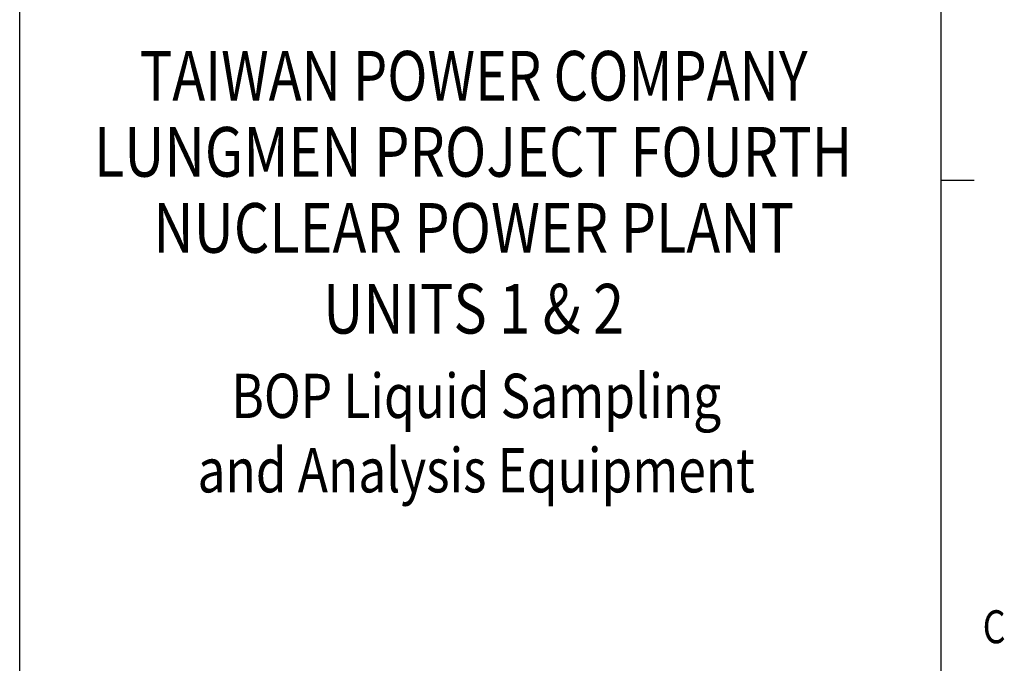
# Model space of a CAD drawing. Extents: x 0 to 1190, y 0 to 842.
# Drawn here: x 1091 to 1181, y 214 to 273 of the extents above; entities that cross this region are included whole.
import ezdxf
from ezdxf.enums import TextEntityAlignment as Align

# ---------------------------------------------------------------- set-up
doc = ezdxf.new("R2010")
doc.units = 0
doc.header["$LTSCALE"] = 5
doc.header["$MEASUREMENT"] = 0
doc.layers.add('06', color=4, linetype='CONTINUOUS')
doc.layers.add('1', color=7, linetype='CONTINUOUS')
doc.styles.add('MONOTXT', font='MONOTXT', dxfattribs={"height": 0.2})
doc.styles.add('ROMANS', font='ROMANS', dxfattribs={"height": 0.2})

msp = doc.modelspace()

# ---------------------------------------------------------------- linework, layer by layer
at = {"layer": '06', "color": 1}
for p, q in [((1090.798, 15.013), (1090.798, 826.602)), ((1174.798, 15.013), (1174.798, 445.513))]:
    msp.add_line(p, q, dxfattribs=at)
at = {"layer": '1', "color": 1, "linetype": 'Continuous'}
msp.add_line((1174.798, 15.013), (1174.798, 826.602), dxfattribs=at)
msp.add_line((1174.798, 15.013), (1174.798, 826.602), dxfattribs=at)
msp.add_line((1174.798, 15.013), (1174.798, 826.602), dxfattribs=at)
at = {"layer": '1', "color": 7, "linetype": 'Continuous'}
msp.add_line((1174.798, 258.49), (1177.8, 258.49), dxfattribs=at)
msp.add_line((1174.798, 258.49), (1177.8, 258.49), dxfattribs=at)
msp.add_line((1174.798, 258.49), (1177.8, 258.49), dxfattribs=at)

# ---------------------------------------------------------------- texts
at = {"layer": '1', "color": 2, "linetype": 'Continuous', "style": 'MONOTXT'}
for s, height, width, p in [('TAIWAN POWER COMPANY', 4.52779, 0.799819, (1132.182, 265.733)), ('LUNGMEN PROJECT FOURTH', 4.52779, 0.823024, (1132.131, 258.803)), ('NUCLEAR POWER PLANT', 4.52779, 0.823024, (1132.175, 251.873)), ('UNITS 1 & 2', 4.52779, 0.823024, (1132.175, 244.511)), ('BOP Liquid Sampling', 4.03426, 0.823024, (1132.41, 236.817)), ('and Analysis Equipment', 4.03426, 0.823024, (1132.41, 230.039))]:
    msp.add_text(s, height=height, dxfattribs=dict(at, width=width)).set_placement(p, align=Align.CENTER)
at = {"layer": '1', "color": 7, "linetype": 'Continuous', "style": 'ROMANS', "width": 0.799905}
msp.add_text('C', height=3.001, dxfattribs=at).set_placement((1178.576, 216.297))

doc.saveas('drawing.dxf')
